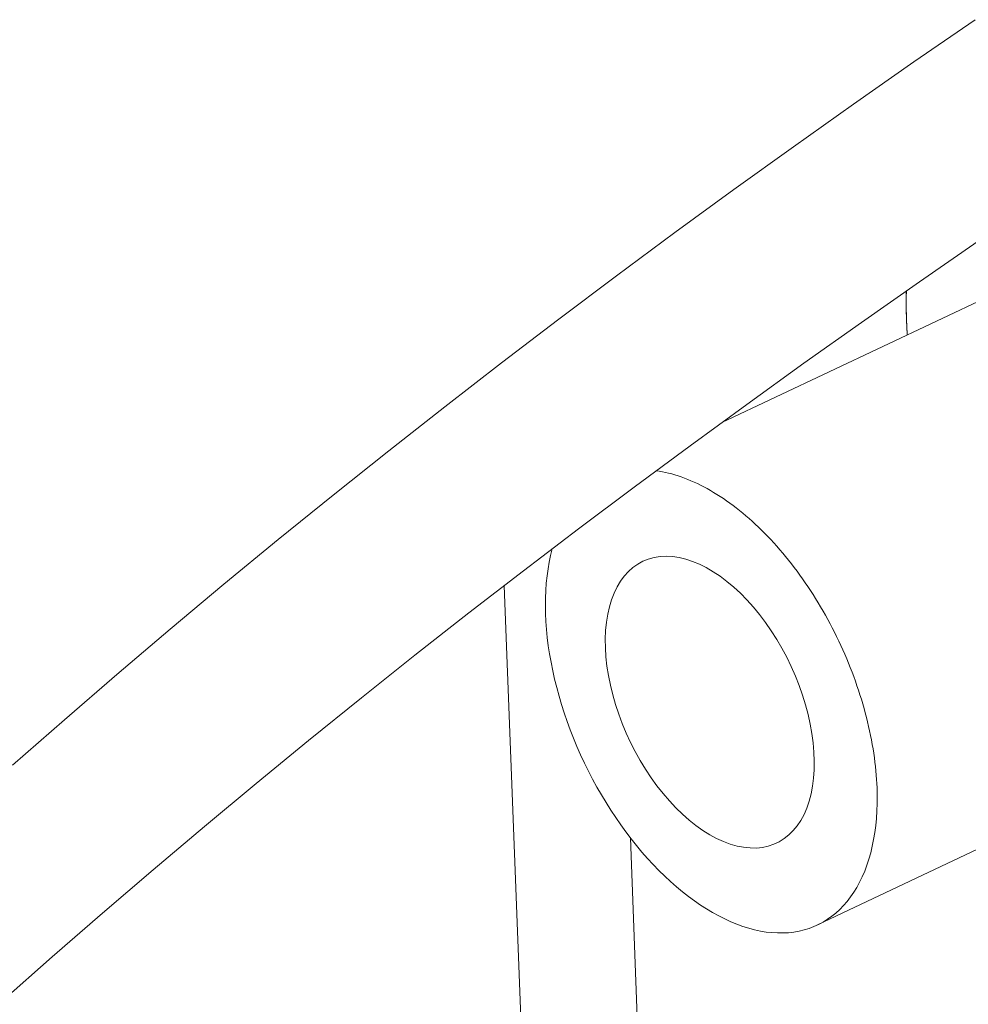
# Model space of a CAD drawing. Units: inches. Extents: x 3 to 104, y 3 to 12.
# Drawn here: x 10 to 10, y 9 to 9 of the extents above; entities that cross this region are included whole.
import ezdxf

# ---------------------------------------------------------------- set-up
doc = ezdxf.new("R2010")
doc.units = ezdxf.units.IN
doc.header["$MEASUREMENT"] = 0
doc.layers.get('0').update_dxf_attribs({"linetype": 'CONTINUOUS'})
doc.layers.add('DETAIL', color=1, linetype='CONTINUOUS')

# ---------------------------------------------------------------- blocks, each defined once
blk = doc.blocks.new('A$Cc2529c69')
at = {"color": 0, "linetype": 'Continuous', "lineweight": 0, "extrusion": (-3.05311e-16, 0.816497, 0.57735)}
for p, q in [((-6.09685, 11.08393), (-6.29059, 10.99229)), ((-6.36795, 10.01255), (-6.40261, 10.90833)), ((-5.98777, 10.85428), (-6.24125, 10.73387)), ((-6.30928, 10.04069), (-6.33756, 10.77864))]:
    blk.add_line(p, q, dxfattribs=at)
at = {"color": 0, "linetype": 'Continuous', "lineweight": 0}
for points in [[(-6.1602, 11.19955), (-6.19167, 11.17789), (-6.22285, 11.15611), (-6.25375, 11.13422), (-6.28436, 11.11221), (-6.31468, 11.09009), (-6.34472, 11.06785), (-6.37447, 11.04551), (-6.40392, 11.02305), (-6.43308, 11.00048), (-6.46194, 10.9778), (-6.49051, 10.95501), (-6.51878, 10.93211), (-6.54674, 10.90911), (-6.57441, 10.886), (-6.60177, 10.86278), (-6.62883, 10.83947), (-6.65558, 10.81604)], [(-6.1586, 11.08559), (-6.18877, 11.06476), (-6.21868, 11.04383), (-6.24833, 11.0228), (-6.27771, 11.00165), (-6.30683, 10.9804), (-6.33569, 10.95905), (-6.36427, 10.93759), (-6.39259, 10.91603), (-6.42064, 10.89437), (-6.44841, 10.8726), (-6.47592, 10.85074), (-6.50314, 10.82877), (-6.5301, 10.80671), (-6.55677, 10.78454), (-6.58317, 10.76228), (-6.60928, 10.73993), (-6.63511, 10.71748), (-6.66066, 10.69493)], [(-6.19558, 11.06002), (-6.19559, 11.05986), (-6.19559, 11.0597), (-6.19559, 11.05954), (-6.1956, 11.05938), (-6.1956, 11.05922), (-6.19561, 11.05906), (-6.19561, 11.0589), (-6.19561, 11.05874), (-6.19562, 11.05857), (-6.19562, 11.05841), (-6.19562, 11.05825), (-6.19563, 11.05809), (-6.19563, 11.05793), (-6.19563, 11.05777), (-6.19563, 11.05761), (-6.19564, 11.05744), (-6.19564, 11.05728), (-6.19564, 11.05712), (-6.19564, 11.05696), (-6.19565, 11.0568), (-6.19565, 11.05664), (-6.19565, 11.05647), (-6.19565, 11.05631), (-6.19565, 11.05615), (-6.19565, 11.05599), (-6.19566, 11.05582), (-6.19566, 11.05566), (-6.19566, 11.0555), (-6.19566, 11.05534), (-6.19566, 11.05517), (-6.19566, 11.05501), (-6.19566, 11.05485), (-6.19566, 11.05469), (-6.19566, 11.05452), (-6.19566, 11.05436), (-6.19566, 11.0542), (-6.19567, 11.05403), (-6.19567, 11.05387), (-6.19567, 11.05371), (-6.19567, 11.05355), (-6.19567, 11.05338), (-6.19566, 11.05322), (-6.19566, 11.05306), (-6.19566, 11.05289), (-6.19566, 11.05273), (-6.19566, 11.05256), (-6.19566, 11.0524), (-6.19566, 11.05224), (-6.19566, 11.05207), (-6.19566, 11.05191), (-6.19566, 11.05175), (-6.19566, 11.05158), (-6.19565, 11.05142), (-6.19565, 11.05125), (-6.19565, 11.05109), (-6.19565, 11.05093), (-6.19565, 11.05076), (-6.19564, 11.0506), (-6.19564, 11.05043), (-6.19564, 11.05027), (-6.19564, 11.0501), (-6.19564, 11.04994), (-6.19563, 11.04977), (-6.19563, 11.04961), (-6.19563, 11.04944), (-6.19562, 11.04928), (-6.19562, 11.04911), (-6.19562, 11.04895), (-6.19561, 11.04878), (-6.19561, 11.04862), (-6.19561, 11.04845), (-6.1956, 11.04829), (-6.1956, 11.04812), (-6.1956, 11.04796), (-6.19559, 11.04779), (-6.19559, 11.04763), (-6.19558, 11.04746), (-6.19558, 11.0473), (-6.19558, 11.04713), (-6.19557, 11.04697), (-6.19557, 11.0468), (-6.19556, 11.04663), (-6.19556, 11.04647), (-6.19555, 11.0463), (-6.19555, 11.04614), (-6.19554, 11.04597), (-6.19554, 11.0458), (-6.19553, 11.04564), (-6.19553, 11.04547), (-6.19552, 11.04531), (-6.19551, 11.04514), (-6.19551, 11.04497), (-6.1955, 11.04481), (-6.1955, 11.04464), (-6.19549, 11.04447)], [(-6.19549, 11.04447), (-6.19549, 11.0444), (-6.19548, 11.04433), (-6.19548, 11.04425), (-6.19548, 11.04418), (-6.19548, 11.04411), (-6.19547, 11.04403), (-6.19547, 11.04396), (-6.19547, 11.04389), (-6.19546, 11.04381), (-6.19546, 11.04374), (-6.19546, 11.04366), (-6.19546, 11.04359), (-6.19545, 11.04352), (-6.19545, 11.04344), (-6.19545, 11.04337), (-6.19544, 11.0433), (-6.19544, 11.04322), (-6.19544, 11.04315), (-6.19543, 11.04308), (-6.19543, 11.043), (-6.19543, 11.04293), (-6.19542, 11.04285), (-6.19542, 11.04278), (-6.19542, 11.04271), (-6.19541, 11.04263), (-6.19541, 11.04256), (-6.19541, 11.04249), (-6.1954, 11.04241), (-6.1954, 11.04234), (-6.1954, 11.04226), (-6.19539, 11.04219), (-6.19539, 11.04212), (-6.19539, 11.04204), (-6.19538, 11.04197), (-6.19538, 11.04189), (-6.19538, 11.04182), (-6.19537, 11.04175), (-6.19537, 11.04167), (-6.19537, 11.0416), (-6.19536, 11.04153), (-6.19536, 11.04145), (-6.19536, 11.04138), (-6.19535, 11.0413), (-6.19535, 11.04123), (-6.19534, 11.04116), (-6.19534, 11.04108), (-6.19534, 11.04101), (-6.19533, 11.04093), (-6.19533, 11.04086), (-6.19533, 11.04079), (-6.19532, 11.04071), (-6.19532, 11.04064), (-6.19531, 11.04056), (-6.19531, 11.04049), (-6.19531, 11.04042), (-6.1953, 11.04034), (-6.1953, 11.04027), (-6.19529, 11.04019), (-6.19529, 11.04012), (-6.19529, 11.04004), (-6.19528, 11.03997), (-6.19528, 11.0399), (-6.19527, 11.03982), (-6.19527, 11.03975), (-6.19527, 11.03967), (-6.19526, 11.0396), (-6.19526, 11.03953), (-6.19525, 11.03945), (-6.19525, 11.03938), (-6.19525, 11.0393), (-6.19524, 11.03923), (-6.19524, 11.03915), (-6.19523, 11.03908), (-6.19523, 11.03901), (-6.19522, 11.03893), (-6.19522, 11.03886), (-6.19521, 11.03878), (-6.19521, 11.03871), (-6.19521, 11.03863), (-6.1952, 11.03856), (-6.1952, 11.03849), (-6.19519, 11.03841), (-6.19519, 11.03834), (-6.19518, 11.03826), (-6.19518, 11.03819), (-6.19517, 11.03811), (-6.19517, 11.03804), (-6.19516, 11.03797), (-6.19516, 11.03789), (-6.19516, 11.03782), (-6.19515, 11.03774), (-6.19515, 11.03767), (-6.19514, 11.03759), (-6.19514, 11.03752), (-6.19513, 11.03744)], [(-6.21069, 10.8044), (-6.21079, 10.80657), (-6.21092, 10.80876), (-6.21108, 10.81096), (-6.21128, 10.81318), (-6.21151, 10.81542), (-6.21177, 10.81766), (-6.21206, 10.81992), (-6.21238, 10.82219), (-6.21274, 10.82447), (-6.21313, 10.82676), (-6.21355, 10.82905), (-6.214, 10.83136), (-6.21449, 10.83367), (-6.215, 10.83599), (-6.21555, 10.83831), (-6.21612, 10.84064), (-6.21673, 10.84297), (-6.21737, 10.8453), (-6.21804, 10.84763), (-6.21873, 10.84996), (-6.21946, 10.8523), (-6.22022, 10.85463), (-6.221, 10.85696), (-6.22182, 10.85929), (-6.22266, 10.86161), (-6.22353, 10.86393), (-6.22443, 10.86624), (-6.22536, 10.86854), (-6.22631, 10.87084), (-6.22729, 10.87313), (-6.2283, 10.87541), (-6.22933, 10.87768), (-6.23039, 10.87994), (-6.23147, 10.88219), (-6.23258, 10.88442), (-6.23372, 10.88664), (-6.23487, 10.88885), (-6.23605, 10.89104), (-6.23725, 10.89321), (-6.23848, 10.89537), (-6.23973, 10.89751), (-6.241, 10.89963), (-6.24229, 10.90173), (-6.2436, 10.90382), (-6.24493, 10.90588), (-6.24628, 10.90791), (-6.24765, 10.90993), (-6.24903, 10.91192), (-6.25044, 10.91389), (-6.25186, 10.91583), (-6.2533, 10.91775), (-6.25476, 10.91964), (-6.25623, 10.92151), (-6.25772, 10.92334), (-6.25922, 10.92515), (-6.26074, 10.92693), (-6.26227, 10.92868), (-6.26381, 10.93039), (-6.26537, 10.93208), (-6.26693, 10.93373), (-6.26851, 10.93536), (-6.2701, 10.93694), (-6.2717, 10.9385), (-6.27331, 10.94002), (-6.27492, 10.94151), (-6.27655, 10.94295), (-6.27818, 10.94437), (-6.27982, 10.94575), (-6.28146, 10.94709), (-6.28311, 10.94839), (-6.28477, 10.94965), (-6.28643, 10.95088), (-6.28809, 10.95206), (-6.28976, 10.95321), (-6.29143, 10.95432), (-6.2931, 10.95538), (-6.29477, 10.95641), (-6.29644, 10.95739), (-6.29811, 10.95833), (-6.29978, 10.95923), (-6.30145, 10.96009), (-6.30312, 10.96091), (-6.30478, 10.96168), (-6.30644, 10.96241), (-6.3081, 10.96309), (-6.30975, 10.96374), (-6.3114, 10.96433), (-6.31304, 10.96489), (-6.31467, 10.9654), (-6.3163, 10.96586), (-6.31792, 10.96628), (-6.31953, 10.96665), (-6.32113, 10.96698), (-6.32273, 10.96727), (-6.32431, 10.96751)], [(-6.37781, 10.92732), (-6.37865, 10.92399), (-6.37937, 10.92055), (-6.37997, 10.91702), (-6.38047, 10.9134), (-6.38085, 10.90969), (-6.38112, 10.9059), (-6.38128, 10.90203), (-6.38132, 10.89809), (-6.38124, 10.89409), (-6.38105, 10.89003), (-6.38075, 10.88591), (-6.38034, 10.88174), (-6.37981, 10.87753), (-6.37917, 10.87328), (-6.37842, 10.869), (-6.37755, 10.86469), (-6.37658, 10.86035), (-6.3755, 10.85601), (-6.37431, 10.85165), (-6.37302, 10.84729), (-6.37163, 10.84294), (-6.37013, 10.83859), (-6.36854, 10.83425), (-6.36685, 10.82994), (-6.36506, 10.82565), (-6.36318, 10.82139), (-6.36121, 10.81716), (-6.35915, 10.81298), (-6.35701, 10.80885), (-6.35479, 10.80477), (-6.35249, 10.80075), (-6.35011, 10.7968), (-6.34766, 10.79291), (-6.34514, 10.7891), (-6.34255, 10.78537), (-6.33991, 10.78173), (-6.3372, 10.77817), (-6.33444, 10.77471), (-6.33162, 10.77135), (-6.32876, 10.76809), (-6.32586, 10.76494), (-6.32291, 10.76191), (-6.31993, 10.75899), (-6.31692, 10.75618), (-6.31388, 10.75351), (-6.31081, 10.75096), (-6.30773, 10.74854), (-6.30463, 10.74626), (-6.30151, 10.74411), (-6.29839, 10.74211), (-6.29527, 10.74024), (-6.29215, 10.73853), (-6.28903, 10.73696), (-6.28592, 10.73554), (-6.28282, 10.73427), (-6.27975, 10.73315), (-6.27669, 10.73219), (-6.27366, 10.73139), (-6.27066, 10.73074), (-6.26769, 10.73026), (-6.26476, 10.72993), (-6.26188, 10.72976), (-6.25903, 10.72975), (-6.25624, 10.7299), (-6.2535, 10.73021), (-6.25082, 10.73068), (-6.2482, 10.7313), (-6.24564, 10.73209), (-6.24315, 10.73303), (-6.24073, 10.73412), (-6.23838, 10.73537), (-6.23611, 10.73678), (-6.23392, 10.73833), (-6.23182, 10.74003), (-6.2298, 10.74188), (-6.22787, 10.74387), (-6.22603, 10.746), (-6.22428, 10.74827), (-6.22263, 10.75068), (-6.22108, 10.75321), (-6.21963, 10.75588), (-6.21828, 10.75867), (-6.21703, 10.76158), (-6.2159, 10.76461), (-6.21486, 10.76775), (-6.21394, 10.771), (-6.21313, 10.77435), (-6.21243, 10.77781), (-6.21184, 10.78136), (-6.21136, 10.785), (-6.211, 10.78873), (-6.21075, 10.79254), (-6.21062, 10.79642), (-6.2106, 10.80038), (-6.21069, 10.8044)]]:
    blk.add_lwpolyline(points, dxfattribs=at)
blk.add_lwpolyline([(-6.35045, 10.87644), (-6.35051, 10.88098), (-6.35033, 10.88538), (-6.34992, 10.88962), (-6.34928, 10.89368), (-6.34841, 10.89754), (-6.34731, 10.90118), (-6.34599, 10.9046), (-6.34446, 10.90777), (-6.34271, 10.91069), (-6.34077, 10.91333), (-6.33863, 10.91569), (-6.33631, 10.91775), (-6.33382, 10.91951), (-6.33117, 10.92096), (-6.32836, 10.9221), (-6.32542, 10.92291), (-6.32235, 10.92339), (-6.31916, 10.92355), (-6.31588, 10.92338), (-6.31252, 10.92289), (-6.30908, 10.92206), (-6.3056, 10.92092), (-6.30207, 10.91946), (-6.29852, 10.91768), (-6.29496, 10.91561), (-6.29141, 10.91324), (-6.28789, 10.91059), (-6.2844, 10.90766), (-6.28096, 10.90448), (-6.2776, 10.90105), (-6.27432, 10.89739), (-6.27113, 10.89352), (-6.26806, 10.88945), (-6.26512, 10.8852), (-6.26231, 10.88079), (-6.25965, 10.87624), (-6.25716, 10.87157), (-6.25484, 10.86679), (-6.2527, 10.86194), (-6.25075, 10.85703), (-6.24901, 10.85208), (-6.24748, 10.84711), (-6.24616, 10.84215), (-6.24506, 10.83722), (-6.24419, 10.83234), (-6.24355, 10.82753), (-6.24314, 10.82281), (-6.24296, 10.8182), (-6.24303, 10.81373), (-6.24332, 10.8094), (-6.24385, 10.80525), (-6.24461, 10.80129), (-6.2456, 10.79754), (-6.24682, 10.794), (-6.24825, 10.79071), (-6.24989, 10.78767), (-6.25174, 10.7849), (-6.25379, 10.7824), (-6.25602, 10.78019), (-6.25843, 10.77829), (-6.26101, 10.77668), (-6.26374, 10.7754), (-6.26662, 10.77443), (-6.26963, 10.77379), (-6.27276, 10.77347), (-6.27599, 10.77348), (-6.27932, 10.77382), (-6.28271, 10.77448), (-6.28618, 10.77547), (-6.28968, 10.77678), (-6.29322, 10.7784), (-6.29677, 10.78033), (-6.30033, 10.78255), (-6.30386, 10.78506), (-6.30737, 10.78785), (-6.31083, 10.79091), (-6.31422, 10.79421), (-6.31755, 10.79776), (-6.32078, 10.80152), (-6.3239, 10.80549), (-6.32691, 10.80965), (-6.32978, 10.81398), (-6.33251, 10.81845), (-6.33509, 10.82306), (-6.33749, 10.82778), (-6.33972, 10.83259), (-6.34176, 10.83747), (-6.34361, 10.8424), (-6.34525, 10.84736), (-6.34667, 10.85232), (-6.34788, 10.85726), (-6.34887, 10.86216), (-6.34963, 10.86701), (-6.35015, 10.87178)], close=True, dxfattribs=at)
for points, weights in [([(-6.19577, 11.05989), (-6.19578, 11.0521), (-6.19549, 11.04447)], [1.89521162483, 1.8981725785, 1.8981725785]), ([(-6.19549, 11.04447), (-6.19536, 11.04094), (-6.19516, 11.03743)], [1.8981725785, 1.8981725785, 1.89753639047])]:
    blk.add_rational_spline(points, weights, degree=2, dxfattribs=at)
blk = doc.blocks.new('WEB00019')
at = {"layer": 'DETAIL'}
blk.add_blockref('A$Cc2529c69', (60.20789, 22.25881), dxfattribs=at)

msp = doc.modelspace()

# ---------------------------------------------------------------- block references
at = {"xscale": 0.125, "yscale": 0.125, "zscale": 0.125}
msp.add_blockref('WEB00019', (3.036069, 4.870896), dxfattribs=at)

doc.saveas('drawing.dxf')
